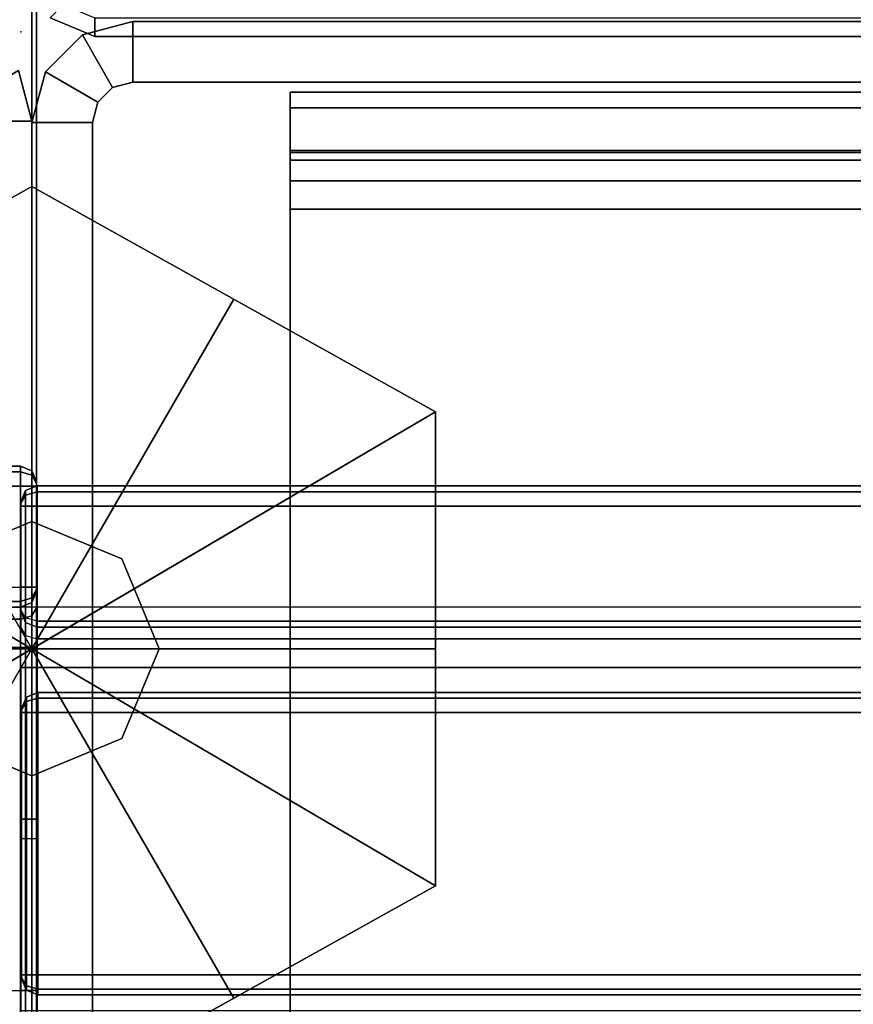
# Model space of a CAD drawing. Units: inches. Extents: x -2 to 131, y -6 to 131.
# Drawn here: x 96 to 97, y 4 to 5 of the extents above; entities that cross this region are included whole.
import ezdxf

# ---------------------------------------------------------------- set-up
doc = ezdxf.new("R2010")
doc.units = ezdxf.units.IN
doc.header["$MEASUREMENT"] = 0
for name, color, linetype in [('FRAME', 7, 'Continuous'), ('FRAME-CONNECTOR', 7, 'Continuous'), ('FRAME-GLIDE', 7, 'Continuous'), ('FRAME-OTHER', 7, 'Continuous'), ('TERRITORY', 5, 'Continuous'), ('TERRITORY-GLASS', 5, 'Continuous'), ('TERRITORY-OTHER', 7, 'Continuous'), ('TERRITORY-SCREENMOUNT', 5, 'Continuous'), ('WKSURF-EDGE', 6, 'Continuous'), ('WKSURF-TOP', 6, 'Continuous')]:
    doc.layers.add(name, color=color, linetype=linetype)
doc.styles.get("Standard").update_dxf_attribs({"font": 'arial.ttf'})

# ---------------------------------------------------------------- blocks, each defined once
blk = doc.blocks.new('MHQ100_4205_0T')
at = {"layer": 'FRAME'}
for points in [[(0, -1.875, 40.88), (0.075, -1.875, 40.88), (0.075, -0.125, 40.88), (0, -0.125, 40.88)], [(0, -0.125, 5.72), (0, -1.875, 5.72), (0, -1.875, 40.88), (0, -0.125, 40.88)], [(0, -0.125, 5.72), (0.075, -0.125, 5.72), (0.075, -1.875, 5.72), (0, -1.875, 5.72)], [(0, -1.875, 40.88), (0.075, -1.875, 40.88), (0.075, -0.125, 40.88), (0, -0.125, 40.88)], [(0, -1.875, 5.72), (0.075, -1.875, 5.72), (0.0817, -1.9, 5.72), (0.0167, -1.9375, 5.72)], [(0.0167, -1.9375, 40.88), (0.0167, -1.9375, 5.72), (0, -1.875, 5.72), (0, -1.875, 40.88)], [(0.0167, -1.9375, 40.88), (0.0817, -1.9, 40.88), (0.075, -1.875, 40.88), (0, -1.875, 40.88)], [(0.0167, -1.9375, 40.88), (0.0817, -1.9, 40.88), (0.075, -1.875, 40.88), (0, -1.875, 40.88)]]:
    blk.add_3dface(points, dxfattribs=at)
at = {"layer": 'FRAME-OTHER'}
blk.add_attdef('OTHER', (3, -17), '', height=2, dxfattribs=at)
blk = doc.blocks.new('MHQ125_MN_0T')
at = {"layer": 'FRAME-CONNECTOR'}
for points in [[(2.7165, -0.163, 0.3881), (2.7165, -7.837, 0.3881), (-2.7165, -7.837, 0.3881), (-2.7165, -0.163, 0.3881)], [(-2.7165, -7.837, 0.5078), (2.7165, -7.837, 0.5078), (2.7165, -0.163, 0.5078), (-2.7165, -0.163, 0.5078)], [(2.9528, -0.3686, 5.6), (-2.9528, -0.3686, 5.6), (-2.9528, -7.6314, 5.6), (2.9528, -7.6314, 5.6)], [(2.9528, -0.4277, 5.48), (2.9528, -7.5723, 5.48), (-2.9528, -7.5723, 5.48), (-2.9578, -0.4277, 5.48)]]:
    blk.add_3dface(points, dxfattribs=at)
at = {"layer": 'FRAME-GLIDE'}
for points in [[(-0.5, -0.9276, 0.31), (-0.5, -1.5149, 0.31), (0.5, -0.9276, 0.31), (0, -0.6488, 0.31)], [(-0.5, -0.9276, 0.31), (0, -0.6488, 0.31), (0, -0.6488, 0.1406), (-0.5, -0.9276, 0.1445)], [(-0.2502, -0.7883, 0.1057), (0, -0.6488, 0.1406), (0, -1.2213)], [(0.5, -0.9276, 0.31), (0.5, -0.9276, 0.1445), (0, -0.6488, 0.1406), (0, -0.6488, 0.31)], [(0, -0.6488, 0.1406), (0.5, -0.9276, 0.1445), (0.2502, -0.7883, 0.1057), (0, -0.6488, 0.1406)], [(0, -0.6488, 0.1406), (0.2502, -0.7883, 0.1057), (0, -1.2213)], [(-0.5, -0.9276, 0.1445), (-0.2502, -0.7883, 0.1057), (0, -1.2213)], [(0.2502, -0.7883, 0.1057), (0.5, -0.9276, 0.1445), (0, -1.2213)], [(0, -1.7938, 0.31), (0.5, -1.5149, 0.31), (0.5, -0.9276, 0.31), (-0.5, -1.5149, 0.31)], [(-0.5, -0.9276, 0.31), (-0.5, -0.9276, 0.1445), (-0.5, -1.5149, 0.1445), (-0.5, -1.5149, 0.31)], [(-0.5, -1.5149, 0.1445), (-0.5, -0.9276, 0.1445), (-0.5, -1.2213, 0.1056), (-0.5, -1.5149, 0.1445)], [(-0.5, -1.2213, 0.1056), (-0.5, -0.9276, 0.1445), (0, -1.2213)], [(0.5, -0.9276, 0.1445), (0.5, -1.2213, 0.1056), (0, -1.2213)], [(-0.1114, -1.1099, 2.37), (0, -1.0638, 2.37), (0, -1.0638, 0.31), (-0.1114, -1.1099, 0.31)], [(0, -1.0638, 2.37), (0.1114, -1.1099, 2.37), (0.1114, -1.1099, 0.31), (0, -1.0638, 0.31)], [(-0.1575, -1.2213, 2.37), (-0.1114, -1.1099, 2.37), (-0.1114, -1.1099, 0.31), (-0.1575, -1.2213, 0.31)], [(-0.5, -1.5149, 0.1445), (-0.5, -1.2213, 0.1056), (0, -1.2213)], [(-0.2502, -1.6542, 0.1057), (-0.5, -1.5149, 0.1445), (0, -1.2213)], [(0, -1.7938, 0.1406), (-0.2502, -1.6542, 0.1057), (0, -1.2213), (0, -1.7938, 0.1406)], [(-0.1114, -1.3326, 2.37), (-0.1575, -1.2213, 2.37), (-0.1575, -1.2213, 0.31), (-0.1114, -1.3326, 0.31)], [(0.2502, -1.6542, 0.1057), (0, -1.7938, 0.1406), (0, -1.2213)], [(0.5, -1.5149, 0.1445), (0.2502, -1.6542, 0.1057), (0, -1.2213)], [(0.5, -1.2213, 0.1056), (0.5, -1.5149, 0.1445), (0, -1.2213)], [(0, -1.3788, 2.37), (-0.1114, -1.3326, 2.37), (-0.1114, -1.3326, 0.31), (0, -1.3788, 0.31)], [(0.1114, -1.3326, 2.37), (0, -1.3788, 2.37), (0, -1.3788, 0.31), (0.1114, -1.3326, 0.31)], [(0, -1.7938, 0.31), (-0.5, -1.5149, 0.31), (-0.5, -1.5149, 0.1445), (0, -1.7938, 0.1406)], [(0, -1.7938, 0.31), (0, -1.7938, 0.1406), (0.5, -1.5149, 0.1445), (0.5, -1.5149, 0.31)]]:
    blk.add_3dface(points, dxfattribs=at)
at = {"layer": 'FRAME-OTHER'}
blk.add_attdef('OTHER', (2, -9), '', height=2, dxfattribs=at)
blk = doc.blocks.new('MHQ410_42S30NC3NH_0T')
at = {"layer": 'WKSURF-EDGE'}
for points in [[(32.4683, 30.5419, 29.0369), (2.0857, 30.5419, 29.0369), (2.0857, 30.565, 28.9813), (32.4683, 30.565, 28.9813)], [(32.4683, 30.565, 28.9813), (32.4683, 30.565, 28.0787), (2.0857, 30.565, 28.0787), (2.0857, 30.565, 28.9813)], [(32.4683, 30.5419, 28.0231), (2.0857, 30.5419, 28.0231), (2.0857, 30.565, 28.0787), (32.4683, 30.565, 28.0787)], [(32.4683, 30.565, 28.9813), (32.5239, 30.5419, 28.9813), (32.5076, 30.5256, 29.0369), (32.4683, 30.5419, 29.0369)], [(32.4683, 30.565, 28.9813), (32.4683, 30.565, 28.0787), (32.5239, 30.5419, 28.0787), (32.5239, 30.5419, 28.9813)], [(32.4683, 30.565, 28.0787), (32.5239, 30.5419, 28.0787), (32.5076, 30.5256, 28.0231), (32.4683, 30.5419, 28.0231)]]:
    blk.add_3dface(points, dxfattribs=at)
blk = doc.blocks.new('MHQ110_4203_0T')
at = {"layer": 'FRAME'}
for points in [[(30.6338, -2.8663, 5.745), (30.6338, -32.2263, 5.745), (30.6532, -32.2263, 5.6725), (30.6532, -2.8663, 5.6725)], [(30.6338, -2.8663, 6.831), (30.6338, -2.8663, 5.745), (30.6338, -32.2263, 5.745), (30.6338, -32.2263, 6.831)], [(30.6532, -2.8663, 6.9035), (30.6532, -32.2263, 6.9035), (30.6338, -32.2263, 6.831), (30.6338, -2.8663, 6.831)], [(30.6532, -2.8663, 40.9275), (30.6532, -32.2263, 40.9275), (30.6338, -32.2263, 40.855), (30.6338, -2.8663, 40.855)], [(30.6338, -32.2263, 39.769), (30.6338, -32.2263, 40.855), (30.6338, -2.8663, 40.855), (30.6338, -2.8663, 39.769)], [(30.6338, -2.8663, 39.769), (30.6338, -32.2263, 39.769), (30.6532, -32.2263, 39.6965), (30.6532, -2.8663, 39.6965)], [(30.6532, -2.8663, 5.6725), (30.6532, -32.2263, 5.6725), (30.7063, -32.2263, 5.6194), (30.7063, -2.8663, 5.6194)], [(30.7063, -2.8663, 6.9566), (30.7063, -32.2263, 6.9566), (30.6532, -32.2263, 6.9035), (30.6532, -2.8663, 6.9035)], [(30.7063, -2.8663, 40.9806), (30.7063, -32.2263, 40.9806), (30.6532, -32.2263, 40.9275), (30.6532, -2.8663, 40.9275)], [(30.6532, -2.8663, 39.6965), (30.6532, -32.2263, 39.6965), (30.7063, -32.2263, 39.6434), (30.7063, -2.8663, 39.6434)], [(30.7063, -2.8663, 5.6194), (30.7063, -32.2263, 5.6194), (30.7788, -32.2263, 5.6), (30.7788, -2.8663, 5.6)], [(30.7788, -2.8663, 6.976), (30.7788, -32.2263, 6.976), (30.7063, -32.2263, 6.9566), (30.7063, -2.8663, 6.9566)], [(30.7788, -2.8663, 41), (30.7788, -32.2263, 41), (30.7063, -32.2263, 40.9806), (30.7063, -2.8663, 40.9806)], [(30.7063, -2.8663, 39.6434), (30.7063, -32.2263, 39.6434), (30.7788, -32.2263, 39.624), (30.7788, -2.8663, 39.624)], [(30.7088, -32.2263, 5.745), (30.7088, -2.8663, 5.745), (30.7182, -2.8663, 5.71), (30.7182, -32.2263, 5.71)], [(30.7088, -32.2263, 5.745), (30.7088, -32.2263, 6.831), (30.7088, -2.8663, 6.831), (30.7088, -2.8663, 5.745)], [(30.7182, -32.2263, 6.866), (30.7182, -2.8663, 6.866), (30.7088, -2.8663, 6.831), (30.7088, -32.2263, 6.831)], [(30.7182, -32.2263, 40.89), (30.7182, -2.8663, 40.89), (30.7088, -2.8663, 40.855), (30.7088, -32.2263, 40.855)], [(30.7088, -2.8663, 40.855), (30.7088, -2.8663, 39.769), (30.7088, -32.2263, 39.769), (30.7088, -32.2263, 40.855)], [(30.7088, -32.2263, 39.769), (30.7088, -2.8663, 39.769), (30.7182, -2.8663, 39.734), (30.7182, -32.2263, 39.734)], [(30.7182, -32.2263, 5.71), (30.7182, -2.8663, 5.71), (30.7438, -2.8663, 5.6844), (30.7438, -32.2263, 5.6844)], [(30.7438, -32.2263, 6.8916), (30.7438, -2.8663, 6.8916), (30.7182, -2.8663, 6.866), (30.7182, -32.2263, 6.866)], [(30.7438, -32.2263, 40.9156), (30.7438, -2.8663, 40.9156), (30.7182, -2.8663, 40.89), (30.7182, -32.2263, 40.89)], [(30.7182, -32.2263, 39.734), (30.7182, -2.8663, 39.734), (30.7438, -2.8663, 39.7084), (30.7438, -32.2263, 39.7084)], [(30.7438, -32.2263, 5.6844), (30.7438, -2.8663, 5.6844), (30.7788, -2.8663, 5.675), (30.7788, -32.2263, 5.675)], [(30.7788, -32.2263, 6.901), (30.7788, -2.8663, 6.901), (30.7438, -2.8663, 6.8916), (30.7438, -32.2263, 6.8916)], [(30.7788, -32.2263, 40.925), (30.7788, -2.8663, 40.925), (30.7438, -2.8663, 40.9156), (30.7438, -32.2263, 40.9156)], [(30.7438, -32.2263, 39.7084), (30.7438, -2.8663, 39.7084), (30.7788, -2.8663, 39.699), (30.7788, -32.2263, 39.699)], [(32.3138, -32.2263, 5.675), (30.7788, -32.2263, 5.675), (30.7788, -2.8663, 5.675), (32.3138, -2.8663, 5.675)], [(30.7788, -32.2263, 5.6), (30.7788, -2.8663, 5.6), (32.3138, -2.8663, 5.6), (32.3138, -32.2263, 5.6)], [(32.3138, -2.8663, 6.901), (30.7788, -2.8663, 6.901), (30.7788, -32.2263, 6.901), (32.3138, -32.2263, 6.901)], [(32.3138, -32.2263, 6.976), (32.3138, -2.8663, 6.976), (30.7788, -2.8663, 6.976), (30.7788, -32.2263, 6.976)], [(32.3138, -2.8663, 40.925), (30.7788, -2.8663, 40.925), (30.7788, -32.2263, 40.925), (32.3138, -32.2263, 40.925)], [(32.3138, -32.2263, 41), (32.3138, -2.8663, 41), (30.7788, -2.8663, 41), (30.7788, -32.2263, 41)], [(32.3138, -32.2263, 39.699), (30.7788, -32.2263, 39.699), (30.7788, -2.8663, 39.699), (32.3138, -2.8663, 39.699)], [(30.7788, -32.2263, 39.624), (30.7788, -2.8663, 39.624), (32.3138, -2.8663, 39.624), (32.3138, -32.2263, 39.624)], [(30.6213, -32.4213, 40.88), (30.5463, -32.4213, 40.88), (30.5463, -31.0463, 40.88), (30.6213, -31.0463, 40.88)], [(30.5463, -32.4213, 5.72), (30.5463, -32.4213, 40.88), (30.5463, -31.0463, 40.88), (30.5463, -31.0465, 5.72)], [(30.5463, -31.0465, 5.72), (30.6213, -31.0465, 5.72), (30.6213, -32.4213, 5.72), (30.5463, -32.4213, 5.72)], [(30.5463, -32.4213, 40.88), (30.6213, -32.4213, 40.88), (30.6213, -31.0465, 40.88), (30.5463, -31.0465, 40.88)], [(30.6213, -32.4213, 40.88), (30.6213, -31.0463, 40.88), (30.6213, -31.0465, 5.72), (30.6213, -32.4213, 5.72)], [(30.6338, -32.2263, 40.855), (30.7088, -32.2263, 40.855), (30.7182, -32.2263, 40.89), (30.6532, -32.2263, 40.9275)], [(30.7088, -32.2263, 40.855), (30.6338, -32.2263, 40.855), (30.6338, -32.2263, 39.769), (30.7088, -32.2263, 39.769)], [(30.7182, -32.2263, 5.71), (30.6532, -32.2263, 5.6725), (30.6338, -32.2263, 5.745), (30.7088, -32.2263, 5.745)], [(30.6338, -32.2263, 6.831), (30.7088, -32.2263, 6.831), (30.7088, -32.2263, 5.745), (30.6338, -32.2263, 5.745)], [(30.7088, -32.2263, 6.831), (30.6338, -32.2263, 6.831), (30.6532, -32.2263, 6.9035), (30.7182, -32.2263, 6.866)], [(30.7088, -32.2263, 40.855), (30.6338, -32.2263, 40.855), (30.6532, -32.2263, 40.9275), (30.7182, -32.2263, 40.89)], [(30.6338, -32.2263, 40.855), (30.7088, -32.2263, 40.855), (30.7088, -32.2263, 39.769), (30.6338, -32.2263, 39.769)], [(30.7182, -32.2263, 39.734), (30.6532, -32.2263, 39.6965), (30.6338, -32.2263, 39.769), (30.7088, -32.2263, 39.769)], [(30.6532, -32.2263, 5.6725), (30.7182, -32.2263, 5.71), (30.7088, -32.2263, 5.745), (30.6338, -32.2263, 5.745)], [(30.7088, -32.2263, 6.831), (30.6338, -32.2263, 6.831), (30.6338, -32.2263, 5.745), (30.7088, -32.2263, 5.745)], [(30.6338, -32.2263, 6.831), (30.7088, -32.2263, 6.831), (30.7182, -32.2263, 6.866), (30.6532, -32.2263, 6.9035)], [(30.6532, -32.2263, 39.6965), (30.7182, -32.2263, 39.734), (30.7088, -32.2263, 39.769), (30.6338, -32.2263, 39.769)], [(30.7438, -32.2263, 5.6844), (30.7063, -32.2263, 5.6194), (30.6532, -32.2263, 5.6725), (30.7182, -32.2263, 5.71)], [(30.7182, -32.2263, 6.866), (30.6532, -32.2263, 6.9035), (30.7063, -32.2263, 6.9566), (30.7438, -32.2263, 6.8916)], [(30.7182, -32.2263, 40.89), (30.6532, -32.2263, 40.9275), (30.7063, -32.2263, 40.9806), (30.7438, -32.2263, 40.9156)], [(30.7438, -32.2263, 39.7084), (30.7063, -32.2263, 39.6434), (30.6532, -32.2263, 39.6965), (30.7182, -32.2263, 39.734)], [(30.7063, -32.2263, 5.6194), (30.7438, -32.2263, 5.6844), (30.7182, -32.2263, 5.71), (30.6532, -32.2263, 5.6725)], [(30.6532, -32.2263, 6.9035), (30.7182, -32.2263, 6.866), (30.7438, -32.2263, 6.8916), (30.7063, -32.2263, 6.9566)], [(30.6532, -32.2263, 40.9275), (30.7182, -32.2263, 40.89), (30.7438, -32.2263, 40.9156), (30.7063, -32.2263, 40.9806)], [(30.7063, -32.2263, 39.6434), (30.7438, -32.2263, 39.7084), (30.7182, -32.2263, 39.734), (30.6532, -32.2263, 39.6965)], [(30.7788, -32.2263, 5.675), (30.7788, -32.2263, 5.6), (30.7063, -32.2263, 5.6194), (30.7438, -32.2263, 5.6844)], [(30.7438, -32.2263, 6.8916), (30.7063, -32.2263, 6.9566), (30.7788, -32.2263, 6.976), (30.7788, -32.2263, 6.901)], [(30.7438, -32.2263, 40.9156), (30.7063, -32.2263, 40.9806), (30.7788, -32.2263, 41), (30.7788, -32.2263, 40.925)], [(30.7788, -32.2263, 39.699), (30.7788, -32.2263, 39.624), (30.7063, -32.2263, 39.6434), (30.7438, -32.2263, 39.7084)], [(30.7788, -32.2263, 5.6), (30.7788, -32.2263, 5.675), (30.7438, -32.2263, 5.6844), (30.7063, -32.2263, 5.6194)], [(30.7063, -32.2263, 6.9566), (30.7438, -32.2263, 6.8916), (30.7788, -32.2263, 6.901), (30.7788, -32.2263, 6.976)], [(30.7063, -32.2263, 40.9806), (30.7438, -32.2263, 40.9156), (30.7788, -32.2263, 40.925), (30.7788, -32.2263, 41)], [(30.7788, -32.2263, 39.624), (30.7788, -32.2263, 39.699), (30.7438, -32.2263, 39.7084), (30.7063, -32.2263, 39.6434)], [(32.3138, -32.2263, 5.675), (32.3138, -32.2263, 5.6), (30.7788, -32.2263, 5.6), (30.7788, -32.2263, 5.675)], [(30.7788, -32.2263, 6.901), (30.7788, -32.2263, 6.976), (32.3138, -32.2263, 6.976), (32.3138, -32.2263, 6.901)], [(30.7788, -32.2263, 40.925), (30.7788, -32.2263, 41), (32.3138, -32.2263, 41), (32.3138, -32.2263, 40.925)], [(32.3138, -32.2263, 39.699), (32.3138, -32.2263, 39.624), (30.7788, -32.2263, 39.624), (30.7788, -32.2263, 39.699)], [(30.7788, -32.2263, 6.976), (30.7788, -32.2263, 6.901), (32.3138, -32.2263, 6.901), (32.3138, -32.2263, 6.976)], [(30.7788, -32.2263, 5.675), (30.7788, -32.2263, 5.6), (32.3138, -32.2263, 5.6), (32.3138, -32.2263, 5.675)], [(32.3138, -32.2263, 40.925), (32.3138, -32.2263, 41), (30.7788, -32.2263, 41), (30.7788, -32.2263, 40.925)], [(32.3138, -32.2263, 39.624), (32.3138, -32.2263, 39.699), (30.7788, -32.2263, 39.699), (30.7788, -32.2263, 39.624)], [(30.5463, -32.4213, 5.72), (30.6213, -32.4213, 5.72), (30.628, -32.4463, 5.72), (30.563, -32.4838, 5.72)], [(30.563, -32.4838, 40.88), (30.563, -32.4838, 5.72), (30.5463, -32.4213, 5.72), (30.5463, -32.4213, 40.88)], [(30.628, -32.4463, 40.88), (30.6213, -32.4213, 40.88), (30.5463, -32.4213, 40.88), (30.563, -32.4838, 40.88)], [(30.563, -32.4838, 40.88), (30.628, -32.4463, 40.88), (30.6213, -32.4213, 40.88), (30.5463, -32.4213, 40.88)], [(30.628, -32.4463, 40.88), (30.628, -32.4463, 5.72), (30.6213, -32.4213, 5.72), (30.6213, -32.4213, 40.88)], [(30.563, -32.4838, 5.72), (30.628, -32.4463, 5.72), (30.6463, -32.4646, 5.72), (30.6088, -32.5295, 5.72)], [(30.6463, -32.4646, 40.88), (30.628, -32.4463, 40.88), (30.563, -32.4838, 40.88), (30.6088, -32.5295, 40.88)], [(30.6088, -32.5295, 40.88), (30.6463, -32.4646, 40.88), (30.628, -32.4463, 40.88), (30.563, -32.4838, 40.88)], [(30.6463, -32.4646, 40.88), (30.6463, -32.4646, 5.72), (30.628, -32.4463, 5.72), (30.628, -32.4463, 40.88)], [(30.6088, -32.5295, 5.72), (30.6463, -32.4646, 5.72), (30.6713, -32.4713, 5.72), (30.6713, -32.5463, 5.72)], [(30.6713, -32.5463, 40.88), (30.6713, -32.4713, 40.88), (30.6463, -32.4646, 40.88), (30.6088, -32.5295, 40.88)], [(30.6713, -32.5463, 40.88), (30.6713, -32.4713, 40.88), (30.6463, -32.4646, 40.88), (30.6088, -32.5295, 40.88)], [(30.6713, -32.4713, 40.88), (30.6713, -32.4713, 5.72), (30.6463, -32.4646, 5.72), (30.6463, -32.4646, 40.88)], [(32.4213, -32.5463, 40.88), (32.4213, -32.4713, 40.88), (30.6713, -32.4713, 40.88), (30.6713, -32.5463, 40.88)], [(32.4213, -32.4713, 40.88), (30.6713, -32.4713, 40.88), (30.6713, -32.4713, 5.72), (32.4213, -32.4713, 5.72)], [(30.6713, -32.5463, 5.72), (30.6713, -32.4713, 5.72), (32.4213, -32.4713, 5.72), (32.4213, -32.5463, 5.72)], [(32.4213, -32.5463, 40.88), (32.4213, -32.4713, 40.88), (30.6713, -32.4713, 40.88), (30.6713, -32.5463, 40.88)], [(30.6088, -32.5295, 40.88), (30.6088, -32.5295, 5.72), (30.563, -32.4838, 5.72), (30.563, -32.4838, 40.88)], [(30.6713, -32.5463, 40.88), (30.6713, -32.5463, 5.72), (30.6088, -32.5295, 5.72), (30.6088, -32.5295, 40.88)], [(32.4213, -32.5463, 40.88), (30.6713, -32.5463, 40.88), (30.6713, -32.5463, 5.72), (32.4213, -32.5463, 5.72)]]:
    blk.add_3dface(points, dxfattribs=at)
at = {"layer": 'FRAME-OTHER'}
blk.add_attdef('OTHER', (3, -17), '', height=2, dxfattribs=at)
blk = doc.blocks.new('MHQ405_T1205KBR_0T')
at = {"layer": 'WKSURF-EDGE'}
for points in [[(0, -9.823, 41.9213), (0, 2.927, 41.9213), (0, 2.9039, 41.9769), (0, -9.7999, 41.9769)], [(0, 2.927, 41.6063), (0, -9.823, 41.6063), (0, -9.823, 41.9213), (0, 2.927, 41.9213)], [(0, -9.7999, 41.5506), (0, 2.9039, 41.5506), (0, 2.927, 41.6063), (0, -9.823, 41.6063)], [(0, 2.9039, 41.9769), (0, 2.8483, 42), (0, -9.7443, 42), (0, -9.7999, 41.9769)], [(0, 2.8483, 41.5276), (0, -9.7443, 41.5276), (0, -9.7999, 41.5506), (0, 2.9039, 41.5506)], [(0, 0.799, 41.5276), (0, 0.799, 41.1339), (0, -8.445, 41.1339), (0, -8.445, 41.5276)], [(0, -8.445, 41.1339), (0, -8.422, 41.0782), (0, 0.776, 41.0782), (0, 0.799, 41.1339)], [(0, 0.776, 41.0782), (0, 0.7203, 41.0551), (0, -8.3663, 41.0551), (0, -8.422, 41.0782)]]:
    blk.add_3dface(points, dxfattribs=at)
at = {"layer": 'WKSURF-TOP'}
for points in [[(0, -9.7443, 42), (0, 2.8483, 42), (60, 2.8483, 42), (60, -9.7443, 42)], [(0, 0.7203, 41.0551), (0, -8.3663, 41.0551), (60, -8.3663, 41.0551), (60, 0.7203, 41.0551)]]:
    blk.add_3dface(points, dxfattribs=at)
blk = doc.blocks.new('MHQ415_T1203KLF_0T')
at = {"layer": 'WKSURF-EDGE'}
for points in [[(22.7233, -32.5463, 41.9213), (35.4733, -32.5463, 41.9213), (35.4733, -32.5463, 41.6063), (22.7233, -32.5463, 41.6063)], [(35.4502, -32.5463, 41.9769), (22.7464, -32.5463, 41.9769), (22.7233, -32.5463, 41.9213), (35.4733, -32.5463, 41.9213)], [(35.4733, -32.5463, 41.6063), (22.7233, -32.5463, 41.6063), (22.7464, -32.5463, 41.5506), (35.4502, -32.5463, 41.5506)], [(22.802, -32.5463, 42), (35.3946, -32.5463, 42), (35.4502, -32.5463, 41.9769), (22.7464, -32.5463, 41.9769)], [(22.7464, -32.5463, 41.5506), (35.4502, -32.5463, 41.5506), (35.3946, -32.5463, 41.5276), (22.802, -32.5463, 41.5276)], [(24.1013, -32.5463, 41.5276), (24.1013, -32.5463, 41.1339), (33.3453, -32.5463, 41.1339), (33.3453, -32.5463, 41.5276)], [(33.3453, -32.5463, 41.1339), (33.3223, -32.5463, 41.0782), (24.1243, -32.5463, 41.0782), (24.1013, -32.5463, 41.1339)], [(24.1243, -32.5463, 41.0782), (24.18, -32.5463, 41.0551), (33.2666, -32.5463, 41.0551), (33.3223, -32.5463, 41.0782)]]:
    blk.add_3dface(points, dxfattribs=at)
at = {"layer": 'WKSURF-TOP'}
for points in [[(22.802, -9.9017, 42), (35.3946, 2.177, 42), (35.3946, -32.5463, 42), (22.802, -32.5463, 42)], [(24.18, -32.5463, 41.0551), (33.2666, -32.5463, 41.0551), (33.2666, 0.7203, 41.0551), (24.18, -8.5238, 41.0551)]]:
    blk.add_3dface(points, dxfattribs=at)
blk = doc.blocks.new('MHQ600_GSN3K_6T')
at = {"layer": 'TERRITORY'}
blk.add_point((30.56, -32.56), dxfattribs=at)
at = {"layer": 'TERRITORY-GLASS'}
for points in [[(31.3783, -2.2317, 54.313), (31.3783, -32.5391, 54.313), (31.3857, -32.5391, 54.3307), (31.3857, -2.2317, 54.3307)], [(31.3783, -32.5391, 54.313), (31.3783, -32.5391, 42.363), (31.3783, -2.2317, 42.363), (31.3783, -2.2317, 54.313)], [(31.3857, -2.2317, 42.3453), (31.3857, -32.5391, 42.3453), (31.3783, -32.5391, 42.363), (31.3783, -2.2317, 42.363)], [(31.3857, -2.2317, 54.3307), (31.3857, -32.5391, 54.3307), (31.4033, -32.5391, 54.338), (31.4033, -2.2317, 54.338)], [(31.4033, -2.2317, 42.338), (31.4033, -32.5391, 42.338), (31.3857, -32.5391, 42.3453), (31.3857, -2.2317, 42.3453)], [(31.7283, -2.2317, 54.338), (31.4033, -2.2317, 54.338), (31.4033, -32.5391, 54.338), (31.7283, -32.5391, 54.338)], [(31.7283, -32.5391, 42.338), (31.4033, -32.5391, 42.338), (31.4033, -2.2317, 42.338), (31.7283, -2.2317, 42.338)], [(31.7283, -32.5391, 54.338), (31.7283, -2.2317, 54.338), (31.746, -2.2317, 54.3307), (31.746, -32.5391, 54.3307)], [(31.746, -32.5391, 42.3453), (31.746, -2.2317, 42.3453), (31.7283, -2.2317, 42.338), (31.7283, -32.5391, 42.338)], [(31.746, -32.5391, 54.3307), (31.746, -2.2317, 54.3307), (31.7533, -2.2317, 54.313), (31.7533, -32.5391, 54.313)], [(31.7533, -32.5391, 42.363), (31.7533, -2.2317, 42.363), (31.746, -2.2317, 42.3453), (31.746, -32.5391, 42.3453)], [(31.7533, -32.5391, 54.313), (31.7533, -32.5391, 42.363), (31.7533, -2.2317, 42.363), (31.7533, -2.2317, 54.313)], [(31.3857, -32.5391, 54.3307), (31.3783, -32.5391, 54.313), (31.3842, -32.5532, 54.313), (31.3898, -32.5532, 54.3265)], [(31.3842, -32.5532, 54.313), (31.3842, -32.5532, 42.363), (31.3783, -32.5391, 42.363), (31.3783, -32.5391, 54.313)], [(31.3898, -32.5532, 42.3495), (31.3842, -32.5532, 42.363), (31.3783, -32.5391, 42.363), (31.3857, -32.5391, 42.3453)], [(31.4033, -32.5391, 54.338), (31.3857, -32.5391, 54.3307), (31.3898, -32.5532, 54.3265), (31.4033, -32.5532, 54.3321)], [(31.4033, -32.5532, 42.3438), (31.3898, -32.5532, 42.3495), (31.3857, -32.5391, 42.3453), (31.4033, -32.5391, 42.338)], [(31.7283, -32.5391, 54.338), (31.4033, -32.5391, 54.338), (31.4033, -32.5532, 54.3321), (31.7283, -32.5532, 54.3321)], [(31.7283, -32.5532, 42.3438), (31.4033, -32.5532, 42.3438), (31.4033, -32.5391, 42.338), (31.7283, -32.5391, 42.338)], [(31.7283, -32.5391, 54.338), (31.746, -32.5391, 54.3307), (31.7419, -32.5532, 54.3265), (31.7283, -32.5532, 54.3321)], [(31.7283, -32.5532, 42.3438), (31.7419, -32.5532, 42.3495), (31.746, -32.5391, 42.3453), (31.7283, -32.5391, 42.338)], [(31.7533, -32.5391, 54.313), (31.746, -32.5391, 54.3307), (31.7419, -32.5532, 54.3265), (31.7475, -32.5532, 54.313)], [(31.7475, -32.5532, 42.363), (31.7419, -32.5532, 42.3495), (31.746, -32.5391, 42.3453), (31.7533, -32.5391, 42.363)], [(31.7475, -32.5532, 54.313), (31.7475, -32.5532, 42.363), (31.7533, -32.5391, 42.363), (31.7533, -32.5391, 54.313)], [(31.3898, -32.5532, 54.3265), (31.3842, -32.5532, 54.313), (31.3983, -32.5591, 54.313), (31.3998, -32.5591, 54.3165)], [(31.3983, -32.5591, 54.313), (31.3983, -32.5591, 42.363), (31.3842, -32.5532, 42.363), (31.3842, -32.5532, 54.313)], [(31.3998, -32.5591, 42.3595), (31.3983, -32.5591, 42.363), (31.3842, -32.5532, 42.363), (31.3898, -32.5532, 42.3495)], [(31.4033, -32.5532, 54.3321), (31.3898, -32.5532, 54.3265), (31.3998, -32.5591, 54.3165), (31.4033, -32.5591, 54.318)], [(31.4033, -32.5591, 42.358), (31.3998, -32.5591, 42.3595), (31.3898, -32.5532, 42.3495), (31.4033, -32.5532, 42.3438)], [(31.7333, -32.5591, 54.313), (31.3983, -32.5591, 54.313), (31.3998, -32.5591, 54.3165), (31.7319, -32.5591, 54.3165)], [(31.7319, -32.5591, 42.3595), (31.3998, -32.5591, 42.3595), (31.3983, -32.5591, 42.363), (31.7333, -32.5591, 42.363)], [(31.3998, -32.5591, 54.3165), (31.7319, -32.5591, 54.3165), (31.7283, -32.5591, 54.318), (31.4033, -32.5591, 54.318)], [(31.4033, -32.5591, 42.358), (31.7283, -32.5591, 42.358), (31.7319, -32.5591, 42.3595), (31.3998, -32.5591, 42.3595)], [(31.7283, -32.5532, 54.3321), (31.4033, -32.5532, 54.3321), (31.4033, -32.5591, 54.318), (31.7283, -32.5591, 54.318)], [(31.7283, -32.5591, 42.358), (31.4033, -32.5591, 42.358), (31.4033, -32.5532, 42.3438), (31.7283, -32.5532, 42.3438)], [(31.7283, -32.5532, 54.3321), (31.7419, -32.5532, 54.3265), (31.7319, -32.5591, 54.3165), (31.7283, -32.5591, 54.318)], [(31.7283, -32.5591, 42.358), (31.7319, -32.5591, 42.3595), (31.7419, -32.5532, 42.3495), (31.7283, -32.5532, 42.3438)], [(31.7475, -32.5532, 54.313), (31.7419, -32.5532, 54.3265), (31.7319, -32.5591, 54.3165), (31.7333, -32.5591, 54.313)], [(31.7333, -32.5591, 42.363), (31.7319, -32.5591, 42.3595), (31.7419, -32.5532, 42.3495), (31.7475, -32.5532, 42.363)], [(31.7333, -32.5591, 54.313), (31.7333, -32.5591, 42.363), (31.7475, -32.5532, 42.363), (31.7475, -32.5532, 54.313)]]:
    blk.add_3dface(points, dxfattribs=at)
at = {"layer": 'TERRITORY-GLASS', "invisible_edges": 1}
blk.add_3dface([(31.3983, -32.5591, 42.363), (31.7333, -32.5591, 42.363), (31.7333, -32.5591, 54.313), (31.3983, -32.5591, 54.313)], dxfattribs=at)
at = {"layer": 'TERRITORY-SCREENMOUNT'}
for points in [[(31.1225, -2.08, 44.038), (31.1225, -32.54, 44.038), (31.1298, -32.54, 44.0557), (31.1298, -2.08, 44.0557)], [(31.1225, -32.54, 42.088), (31.1225, -2.08, 42.088), (31.1298, -2.08, 42.0703), (31.1298, -32.54, 42.0703)], [(31.1225, -32.54, 44.038), (31.1225, -32.54, 42.088), (31.1225, -2.08, 42.088), (31.1225, -2.08, 44.038)], [(31.1298, -2.08, 44.0557), (31.1298, -32.54, 44.0557), (31.1475, -32.54, 44.063), (31.1475, -2.08, 44.063)], [(31.1298, -32.54, 42.0703), (31.1298, -2.08, 42.0703), (31.1475, -2.08, 42.063), (31.1475, -32.54, 42.063)], [(31.1475, -2.08, 42.063), (31.9725, -2.08, 42.063), (31.9725, -32.54, 42.063), (31.1475, -32.54, 42.063)], [(31.2725, -2.08, 44.063), (31.1475, -2.08, 44.063), (31.1475, -32.54, 44.063), (31.2725, -32.54, 44.063)], [(31.2725, -32.54, 44.063), (31.2725, -2.08, 44.063), (31.2902, -2.08, 44.0557), (31.2902, -32.54, 44.0557)], [(31.2902, -32.54, 44.0557), (31.2902, -2.08, 44.0557), (31.2975, -2.08, 44.038), (31.2975, -32.54, 44.038)], [(31.3121, -32.54, 42.3276), (31.3121, -2.08, 42.3276), (31.2975, -2.08, 42.363), (31.2975, -32.54, 42.363)], [(31.2975, -32.54, 44.038), (31.2975, -32.54, 42.363), (31.2975, -2.08, 42.363), (31.2975, -2.08, 44.038)], [(31.3475, -32.54, 42.313), (31.3475, -2.08, 42.313), (31.3121, -2.08, 42.3276), (31.3121, -32.54, 42.3276)], [(31.3475, -32.54, 42.313), (31.7725, -32.54, 42.313), (31.7725, -2.08, 42.313), (31.3475, -2.08, 42.313)], [(31.1298, -32.54, 44.0557), (31.1225, -32.54, 44.038), (31.1284, -32.5541, 44.038), (31.134, -32.5541, 44.0515)], [(31.1284, -32.5541, 44.038), (31.1284, -32.5541, 42.088), (31.1225, -32.54, 42.088), (31.1225, -32.54, 44.038)], [(31.1284, -32.5541, 42.088), (31.134, -32.5541, 42.0745), (31.1298, -32.54, 42.0703), (31.1225, -32.54, 42.088)], [(31.1475, -32.54, 44.063), (31.1298, -32.54, 44.0557), (31.134, -32.5541, 44.0515), (31.1475, -32.5541, 44.0571)], [(31.134, -32.5541, 42.0745), (31.1475, -32.5541, 42.0688), (31.1475, -32.54, 42.063), (31.1298, -32.54, 42.0703)], [(31.2725, -32.54, 44.063), (31.1475, -32.54, 44.063), (31.1475, -32.5541, 44.0571), (31.2725, -32.5541, 44.0571)], [(31.56, -32.5541, 42.0688), (31.1475, -32.5541, 42.0688), (31.1475, -32.54, 42.063), (31.56, -32.54, 42.063)], [(31.2725, -32.54, 44.063), (31.2902, -32.54, 44.0557), (31.286, -32.5541, 44.0515), (31.2725, -32.5541, 44.0571)], [(31.2975, -32.54, 44.038), (31.2902, -32.54, 44.0557), (31.286, -32.5541, 44.0515), (31.2916, -32.5541, 44.038)], [(31.3121, -32.54, 42.3276), (31.2975, -32.54, 42.363), (31.2916, -32.5541, 42.363), (31.308, -32.5541, 42.3235)], [(31.2916, -32.5541, 44.038), (31.2916, -32.5541, 42.363), (31.2975, -32.54, 42.363), (31.2975, -32.54, 44.038)], [(31.3121, -32.54, 42.3276), (31.3475, -32.54, 42.313), (31.3475, -32.5541, 42.3071), (31.308, -32.5541, 42.3235)], [(31.3475, -32.54, 42.313), (31.56, -32.54, 42.313), (31.56, -32.5541, 42.3071), (31.3475, -32.5541, 42.3071)], [(31.7725, -32.54, 42.313), (31.56, -32.54, 42.313), (31.56, -32.5541, 42.3071), (31.7725, -32.5541, 42.3071)], [(31.56, -32.5541, 42.0688), (31.9725, -32.5541, 42.0688), (31.9725, -32.54, 42.063), (31.56, -32.54, 42.063)], [(31.134, -32.5541, 44.0515), (31.1284, -32.5541, 44.038), (31.1425, -32.56, 44.038), (31.144, -32.56, 44.0415)], [(31.1425, -32.56, 44.038), (31.1425, -32.56, 42.088), (31.1284, -32.5541, 42.088), (31.1284, -32.5541, 44.038)], [(31.1425, -32.56, 42.088), (31.144, -32.56, 42.0845), (31.134, -32.5541, 42.0745), (31.1284, -32.5541, 42.088)], [(31.1475, -32.5541, 44.0571), (31.134, -32.5541, 44.0515), (31.144, -32.56, 44.0415), (31.1475, -32.56, 44.043)], [(31.144, -32.56, 42.0845), (31.1475, -32.56, 42.083), (31.1475, -32.5541, 42.0688), (31.134, -32.5541, 42.0745)], [(31.2775, -32.56, 44.038), (31.1425, -32.56, 44.038), (31.144, -32.56, 44.0415), (31.276, -32.56, 44.0415)], [(31.144, -32.56, 44.0415), (31.276, -32.56, 44.0415), (31.2725, -32.56, 44.043), (31.1475, -32.56, 44.043)], [(31.2725, -32.5541, 44.0571), (31.1475, -32.5541, 44.0571), (31.1475, -32.56, 44.043), (31.2725, -32.56, 44.043)], [(31.56, -32.56, 42.083), (31.1475, -32.56, 42.083), (31.1475, -32.5541, 42.0688), (31.56, -32.5541, 42.0688)], [(31.2725, -32.5541, 44.0571), (31.286, -32.5541, 44.0515), (31.276, -32.56, 44.0415), (31.2725, -32.56, 44.043)], [(31.2916, -32.5541, 44.038), (31.286, -32.5541, 44.0515), (31.276, -32.56, 44.0415), (31.2775, -32.56, 44.038)], [(31.308, -32.5541, 42.3235), (31.2916, -32.5541, 42.363), (31.2775, -32.56, 42.363), (31.298, -32.56, 42.3135)], [(31.2775, -32.56, 44.038), (31.2775, -32.56, 42.363), (31.2916, -32.5541, 42.363), (31.2916, -32.5541, 44.038)], [(31.308, -32.5541, 42.3235), (31.3475, -32.5541, 42.3071), (31.3475, -32.56, 42.293), (31.298, -32.56, 42.3135)], [(31.3475, -32.5541, 42.3071), (31.56, -32.5541, 42.3071), (31.56, -32.56, 42.293), (31.3475, -32.56, 42.293)], [(31.7725, -32.5541, 42.3071), (31.56, -32.5541, 42.3071), (31.56, -32.56, 42.293), (31.7725, -32.56, 42.293)], [(31.56, -32.56, 42.083), (31.9725, -32.56, 42.083), (31.9725, -32.5541, 42.0688), (31.56, -32.5541, 42.0688)]]:
    blk.add_3dface(points, dxfattribs=at)
for points, invisible_edges in [([(31.1425, -32.56, 42.088), (31.2775, -32.56, 42.363), (31.2775, -32.56, 44.038), (31.1425, -32.56, 44.038)], 1), ([(31.298, -32.56, 42.3135), (31.144, -32.56, 42.0845), (31.1425, -32.56, 42.088), (31.2775, -32.56, 42.363)], 5), ([(31.1475, -32.56, 42.083), (31.3475, -32.56, 42.293), (31.298, -32.56, 42.3135), (31.144, -32.56, 42.0845)], 5), ([(31.56, -32.56, 42.293), (31.56, -32.56, 42.083), (31.1475, -32.56, 42.083), (31.3475, -32.56, 42.293)], 5), ([(31.7725, -32.56, 42.293), (31.9725, -32.56, 42.083), (31.56, -32.56, 42.083), (31.56, -32.56, 42.293)], 5)]:
    blk.add_3dface(points, dxfattribs=dict(at, invisible_edges=invisible_edges))
at = {"layer": 'TERRITORY-OTHER'}
blk.add_attdef('OTHER', (14, -3), '', height=2, dxfattribs=at)
blk = doc.blocks.new('MHQ600_GSN3K_3T')
at = {"layer": 'TERRITORY-SCREENMOUNT'}
for points, invisible_edges in [([(0, -0.738, 42.3135), (0, -0.584, 42.0845), (0, -0.5875, 42.083), (0, -0.7875, 42.293)], 5), ([(0, -0.5875, 42.083), (0, -0.7875, 42.293), (0, -1, 42.293), (0, -1, 42.083)], 5), ([(0, -1, 42.083), (0, -1, 42.293), (0, -1.2125, 42.293), (0, -1.4125, 42.083)], 5), ([(0, -1.2125, 42.293), (0, -1.4125, 42.083), (0, -1.416, 42.0845), (0, -1.262, 42.3135)], 5), ([(0, -1.416, 42.0845), (0, -1.262, 42.3135), (0, -1.2825, 42.363), (0, -1.4175, 42.088)], 5), ([(0, -1.2825, 42.363), (0, -1.4175, 42.088), (0, -1.4175, 44.038), (0, -1.2825, 44.038)], 1)]:
    blk.add_3dface(points, dxfattribs=dict(at, invisible_edges=invisible_edges))
for points in [[(0, -0.5875, 42.083), (0, -1, 42.083), (0.0059, -1, 42.0688), (0.0059, -0.5875, 42.0688)], [(0.0059, -0.5875, 42.0688), (0.0059, -1, 42.0688), (0.02, -1, 42.063), (0.02, -0.5875, 42.063)], [(0.02, -1.4125, 42.063), (0.02, -0.5875, 42.063), (59.98, -0.5875, 42.063), (59.98, -1.4125, 42.063)], [(0.0059, -0.748, 42.3235), (0.0059, -0.7875, 42.3071), (0, -0.7875, 42.293), (0, -0.738, 42.3135)], [(0.02, -0.7521, 42.3276), (0.02, -0.7875, 42.313), (0.0059, -0.7875, 42.3071), (0.0059, -0.748, 42.3235)], [(59.98, -0.7875, 42.313), (0.02, -0.7875, 42.313), (0.02, -0.7521, 42.3276), (59.98, -0.7521, 42.3276)], [(0.0059, -0.7875, 42.3071), (0.0059, -1, 42.3071), (0, -1, 42.293), (0, -0.7875, 42.293)], [(0.02, -0.7875, 42.313), (0.02, -1, 42.313), (0.0059, -1, 42.3071), (0.0059, -0.7875, 42.3071)], [(59.98, -1.2125, 42.313), (59.98, -0.7875, 42.313), (0.02, -0.7875, 42.313), (0.02, -1.2125, 42.313)], [(0, -1.4125, 42.083), (0, -1, 42.083), (0.0059, -1, 42.0688), (0.0059, -1.4125, 42.0688)], [(0.0059, -1.2125, 42.3071), (0.0059, -1, 42.3071), (0, -1, 42.293), (0, -1.2125, 42.293)], [(0.0059, -1.4125, 42.0688), (0.0059, -1, 42.0688), (0.02, -1, 42.063), (0.02, -1.4125, 42.063)], [(0.02, -1.2125, 42.313), (0.02, -1, 42.313), (0.0059, -1, 42.3071), (0.0059, -1.2125, 42.3071)], [(0.0059, -1.252, 42.3235), (0.0059, -1.2125, 42.3071), (0, -1.2125, 42.293), (0, -1.262, 42.3135)], [(0.02, -1.2479, 42.3276), (0.02, -1.2125, 42.313), (0.0059, -1.2125, 42.3071), (0.0059, -1.252, 42.3235)], [(59.98, -1.2125, 42.313), (0.02, -1.2125, 42.313), (0.02, -1.2479, 42.3276), (59.98, -1.2479, 42.3276)], [(0.0059, -1.2684, 42.363), (0.0059, -1.252, 42.3235), (0, -1.262, 42.3135), (0, -1.2825, 42.363)], [(0.02, -1.2625, 42.363), (0.02, -1.2479, 42.3276), (0.0059, -1.252, 42.3235), (0.0059, -1.2684, 42.363)], [(59.98, -1.2479, 42.3276), (0.02, -1.2479, 42.3276), (0.02, -1.2625, 42.363), (59.98, -1.2625, 42.363)], [(0.0059, -1.274, 44.0515), (0.0059, -1.2684, 44.038), (0, -1.2825, 44.038), (0, -1.284, 44.0415)], [(0.0059, -1.2684, 44.038), (0.0059, -1.2684, 42.363), (0, -1.2825, 42.363), (0, -1.2825, 44.038)], [(0.02, -1.2698, 44.0557), (0.02, -1.2625, 44.038), (0.0059, -1.2684, 44.038), (0.0059, -1.274, 44.0515)], [(0.02, -1.2625, 44.038), (0.02, -1.2625, 42.363), (0.0059, -1.2684, 42.363), (0.0059, -1.2684, 44.038)], [(59.98, -1.2698, 44.0557), (0.02, -1.2698, 44.0557), (0.02, -1.2625, 44.038), (59.98, -1.2625, 44.038)], [(59.98, -1.2625, 44.038), (59.98, -1.2625, 42.363), (0.02, -1.2625, 42.363), (0.02, -1.2625, 44.038)], [(0.0059, -1.2875, 44.0571), (0.0059, -1.274, 44.0515), (0, -1.284, 44.0415), (0, -1.2875, 44.043)], [(0.02, -1.2875, 44.063), (0.02, -1.2698, 44.0557), (0.0059, -1.274, 44.0515), (0.0059, -1.2875, 44.0571)], [(59.98, -1.2875, 44.063), (0.02, -1.2875, 44.063), (0.02, -1.2698, 44.0557), (59.98, -1.2698, 44.0557)], [(0, -1.4175, 44.038), (0, -1.2825, 44.038), (0, -1.284, 44.0415), (0, -1.416, 44.0415)], [(0, -1.284, 44.0415), (0, -1.416, 44.0415), (0, -1.4125, 44.043), (0, -1.2875, 44.043)], [(0.0059, -1.4125, 44.0571), (0.0059, -1.2875, 44.0571), (0, -1.2875, 44.043), (0, -1.4125, 44.043)], [(0.02, -1.4125, 44.063), (0.02, -1.2875, 44.063), (0.0059, -1.2875, 44.0571), (0.0059, -1.4125, 44.0571)], [(0.02, -1.2875, 44.063), (0.02, -1.4125, 44.063), (59.98, -1.4125, 44.063), (59.98, -1.2875, 44.063)], [(0.0059, -1.4125, 44.0571), (0.0059, -1.426, 44.0515), (0, -1.416, 44.0415), (0, -1.4125, 44.043)], [(0, -1.416, 42.0845), (0, -1.4125, 42.083), (0.0059, -1.4125, 42.0688), (0.0059, -1.426, 42.0745)], [(0.02, -1.4125, 44.063), (0.02, -1.4302, 44.0557), (0.0059, -1.426, 44.0515), (0.0059, -1.4125, 44.0571)], [(0.0059, -1.426, 42.0745), (0.0059, -1.4125, 42.0688), (0.02, -1.4125, 42.063), (0.02, -1.4302, 42.0703)], [(0.02, -1.4302, 44.0557), (59.98, -1.4302, 44.0557), (59.98, -1.4125, 44.063), (0.02, -1.4125, 44.063)], [(59.98, -1.4302, 42.0703), (0.02, -1.4302, 42.0703), (0.02, -1.4125, 42.063), (59.98, -1.4125, 42.063)], [(0, -1.416, 44.0415), (0, -1.4175, 44.038), (0.0059, -1.4316, 44.038), (0.0059, -1.426, 44.0515)], [(0, -1.4175, 42.088), (0, -1.416, 42.0845), (0.0059, -1.426, 42.0745), (0.0059, -1.4316, 42.088)], [(0, -1.4175, 44.038), (0, -1.4175, 42.088), (0.0059, -1.4316, 42.088), (0.0059, -1.4316, 44.038)], [(0.0059, -1.426, 44.0515), (0.0059, -1.4316, 44.038), (0.02, -1.4375, 44.038), (0.02, -1.4302, 44.0557)], [(0.0059, -1.4316, 42.088), (0.0059, -1.426, 42.0745), (0.02, -1.4302, 42.0703), (0.02, -1.4375, 42.088)], [(0.0059, -1.4316, 44.038), (0.0059, -1.4316, 42.088), (0.02, -1.4375, 42.088), (0.02, -1.4375, 44.038)], [(0.02, -1.4375, 44.038), (59.98, -1.4375, 44.038), (59.98, -1.4302, 44.0557), (0.02, -1.4302, 44.0557)], [(59.98, -1.4375, 42.088), (0.02, -1.4375, 42.088), (0.02, -1.4302, 42.0703), (59.98, -1.4302, 42.0703)], [(59.98, -1.4375, 44.038), (59.98, -1.4375, 42.088), (0.02, -1.4375, 42.088), (0.02, -1.4375, 44.038)]]:
    blk.add_3dface(points, dxfattribs=at)
at = {"layer": 'TERRITORY-OTHER'}
blk.add_attdef('OTHER', (14, -3), '', height=2, dxfattribs=at)

msp = doc.modelspace()

# ---------------------------------------------------------------- block references
for name, p, rotation in [('MHQ415_T1203KLF_0T', (128.1583, 35.5639), 270), ('MHQ600_GSN3K_6T', (128.1583, 35.5647), 270), ('MHQ410_42S30NC3NH_0T', (128.1583, 35.5639), 180), ('MHQ110_4203_0T', (128.1583, 35.5639), 270), ('MHQ405_T1205KBR_0T', (95.6178, 3.0293), 180), ('MHQ100_4205_0T', (95.612, 3.0192, 0), 180), ('MHQ125_MN_0T', (95.612, 3.0192, 0), 180), ('MHQ600_GSN3K_3T', (95.6178, 3.0293), 180)]:
    msp.add_blockref(name, p, dxfattribs=dict(rotation=rotation))

doc.saveas('drawing.dxf')
